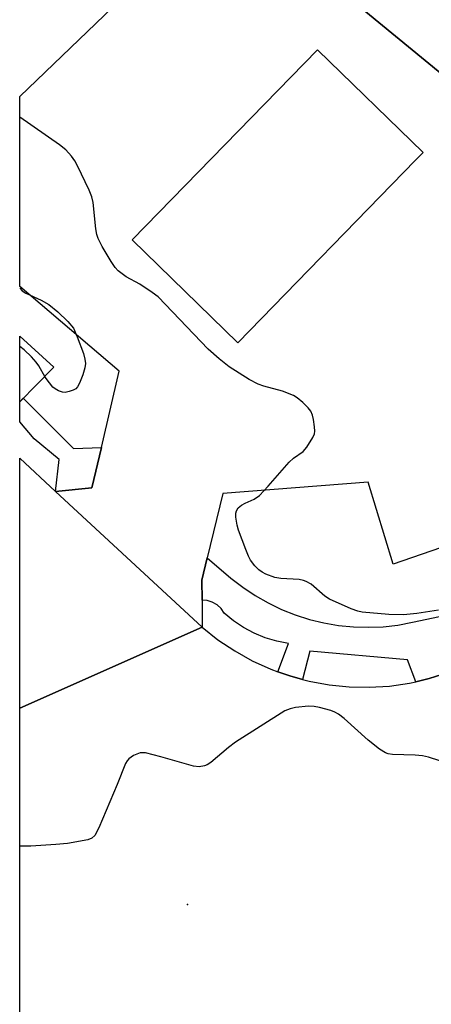
# Model space of a CAD drawing. Units: inches. Extents: x 1273763 to 1279763, y 509452 to 513453.
# Drawn here: x 1273763 to 1273844, y 512711 to 512906 of the extents above; entities that cross this region are included whole.
import ezdxf

# ---------------------------------------------------------------- set-up
doc = ezdxf.new("R2010")
doc.units = ezdxf.units.IN
doc.header["$MEASUREMENT"] = 0
for name, color, linetype in [('BLDG-Footprint', 5, 'Continuous'), ('CULTRL-Pad', 6, 'Continuous'), ('ELEV-Spot Elevation', 7, 'Continuous'), ('TRANS-Parking Lot', 4, 'Continuous'), ('TRANS-Road', 130, 'Continuous'), ('TRANS-Street Sidewalk', 7, 'Continuous'), ('Undefined', 1, 'Continuous')]:
    doc.layers.add(name, color=color, linetype=linetype)

msp = doc.modelspace()

# ---------------------------------------------------------------- linework, layer by layer
at = {"layer": 'BLDG-Footprint'}
for points, elevation in [([(1273853.16, 512898.19), (1273848.98, 512893.11), (1273804.63, 512929.58), (1273804.1, 512930.02), (1273826.84, 512957.67), (1273849.54, 512939), (1273844.24, 512932.56), (1273866.43, 512914.31)], 437.64), ([(1273841.21, 512878.2), (1273806.09, 512842.12), (1273785.19, 512862.46), (1273821.8, 512900.06), (1273842.69, 512879.72)], 437.13)]:
    msp.add_lwpolyline(points, close=True, dxfattribs=dict(at, elevation=elevation))
at = {"layer": 'CULTRL-Pad'}
msp.add_lwpolyline([(1273769.69, 512837.33), (1273762.95, 512830.46), (1273762.95, 512843.47)], close=True, dxfattribs=at)
at = {"layer": 'ELEV-Spot Elevation'}
msp.add_point((1273796.1, 512731.1, 433.95), dxfattribs=at)
at = {"layer": 'TRANS-Parking Lot'}
for points in [[(1273874.22, 512811.25, 0), (1273836.78, 512798.34, 0), (1273831.81, 512814.56, 0), (1273803.08, 512812.36, 0), (1273800.03, 512799.63, 0), (1273798.97, 512795.2, 0), (1273798.99, 512791.23, 0), (1273799.01, 512785.92, 0), (1273770.02, 512812.76, 0), (1273777.23, 512813.48, 0), (1273779.08, 512821.45, 0), (1273782.58, 512836.53, 0), (1273762.95, 512853.28, 0), (1273762.95, 512890.81, 0), (1273803.05, 512929.35, 0)], [(1273804.63, 512929.58, 0), (1273848.98, 512893.11, 0)]]:
    msp.add_polyline3d(points, dxfattribs=at)
msp.add_polyline3d([(1273785.19, 512862.46, 0), (1273806.09, 512842.12, 0), (1273841.21, 512878.2, 0), (1273842.69, 512879.72, 0), (1273821.8, 512900.06, 0)], close=True, dxfattribs=at)
at = {"layer": 'TRANS-Road'}
msp.add_lwpolyline([(1273770.02, 512812.76), (1273799.01, 512785.92), (1273762.95, 512769.88), (1273762.95, 512819.31)], close=True, dxfattribs=at)
msp.add_polyline3d([(1273762.94, 512693.54, 0), (1273762.95, 512769.88, 0), (1273799.01, 512785.92, 0), (1273802.14, 512783.43, 0), (1273805.45, 512781.21, 0), (1273808.93, 512779.27, 0), (1273812.56, 512777.61, 0), (1273813.96, 512777.11, 0), (1273816.32, 512776.26, 0), (1273818.84, 512775.58, 0), (1273820.17, 512775.22, 0), (1273824.09, 512774.5, 0), (1273828.06, 512774.1, 0), (1273832.05, 512774.02, 0), (1273836.03, 512774.27, 0), (1273839.97, 512774.84, 0), (1273841.25, 512775.13, 0), (1273843.86, 512775.74, 0), (1273847.66, 512776.94, 0)], dxfattribs=at)
at = {"layer": 'TRANS-Street Sidewalk'}
msp.add_lwpolyline([(1273779.08, 512821.45), (1273777.23, 512813.48), (1273770.02, 512812.76), (1273770.72, 512819.06), (1273765.77, 512823.14), (1273762.95, 512826.49), (1273762.95, 512830.46), (1273763.63, 512831.15), (1273773.55, 512821.22)], close=True, dxfattribs=at)
msp.add_lwpolyline([(1273847.66, 512776.94), (1273843.86, 512775.74), (1273841.25, 512775.13), (1273839.6, 512779.48), (1273820.31, 512781.16), (1273818.84, 512775.58), (1273816.32, 512776.26), (1273813.96, 512777.11), (1273816.11, 512782.67), (1273813.78, 512783.13), (1273811.49, 512783.82), (1273809.29, 512784.74), (1273807.18, 512785.87), (1273805.2, 512787.19), (1273803.36, 512788.71), (1273802.75, 512789.6), (1273801.95, 512790.32), (1273801.01, 512790.85), (1273799.97, 512791.16), (1273798.99, 512791.23), (1273798.97, 512795.2), (1273800.03, 512799.63), (1273804.71, 512795.59), (1273807.03, 512793.79), (1273809.48, 512792.15), (1273812.03, 512790.7), (1273814.69, 512789.42), (1273817.42, 512788.33), (1273820.22, 512787.44), (1273823.08, 512786.74), (1273825.98, 512786.25), (1273828.91, 512785.96), (1273831.85, 512785.88), (1273834.79, 512786), (1273837.72, 512786.33), (1273840.61, 512786.87), (1273852.52, 512789.38)], dxfattribs=at)
at = {"layer": 'Undefined'}
for points in [[(1273845.72, 512789.26, 436), (1273841.44, 512788.59, 436), (1273838.83, 512788.38, 436), (1273835.94, 512788.44, 436), (1273830.63, 512788.88, 436), (1273829.8, 512789.07, 436), (1273828.47, 512789.53, 436), (1273824.2, 512791.44, 436), (1273823.24, 512792.07, 436), (1273820.56, 512794.4, 436), (1273819.57, 512794.97, 436), (1273819.04, 512795.16, 436), (1273818.17, 512795.32, 436), (1273814.58, 512795.53, 436), (1273813.4, 512795.7, 436), (1273811.61, 512796.39, 436), (1273810.89, 512796.78, 436), (1273810.22, 512797.25, 436), (1273809.44, 512798.06, 436), (1273808.58, 512799.17, 436), (1273808.17, 512799.93, 436), (1273807.62, 512801.29, 436), (1273806.21, 512805.09, 436), (1273805.92, 512806.07, 436), (1273805.68, 512807.69, 436), (1273805.7, 512808.47, 436), (1273805.82, 512808.92, 436), (1273806.15, 512809.49, 436), (1273806.78, 512810.02, 436), (1273807.53, 512810.44, 436), (1273809.28, 512811.2, 436), (1273810.34, 512811.94, 436), (1273812.08, 512813.8, 436), (1273816.22, 512818.56, 436), (1273817.1, 512819.31, 436), (1273818.99, 512820.66, 436), (1273819.72, 512821.47, 436), (1273820.88, 512823.4, 436), (1273821.19, 512824.16, 436), (1273821.28, 512824.69, 436), (1273821.25, 512825.53, 436), (1273821.01, 512826.96, 436), (1273820.8, 512827.8, 436), (1273820.49, 512828.58, 436), (1273819.98, 512829.27, 436), (1273818.93, 512830.31, 436), (1273817.8, 512831.27, 436), (1273817.07, 512831.74, 436), (1273814.92, 512832.55, 436), (1273811.2, 512833.55, 436), (1273810.08, 512833.92, 436), (1273808.29, 512834.88, 436), (1273804.33, 512837.36, 436), (1273802.35, 512838.98, 436), (1273800.21, 512840.87, 436), (1273790.31, 512851.22, 436), (1273789.14, 512852.09, 436), (1273786.68, 512853.69, 436), (1273784, 512855.15, 436), (1273782.41, 512856.37, 436), (1273781.83, 512856.99, 436), (1273781.02, 512858.18, 436), (1273779.24, 512861.17, 436), (1273778.46, 512862.72, 436), (1273778.21, 512863.53, 436), (1273778.01, 512864.65, 436), (1273777.44, 512869.85, 436), (1273777.2, 512870.99, 436), (1273776.65, 512872.33, 436), (1273774.39, 512877.1, 436), (1273773.84, 512878.12, 436), (1273773.19, 512879.03, 436), (1273772.06, 512880.25, 436), (1273770.82, 512881.28, 436), (1273762.95, 512886.71, 436)], [(1273762.95, 512852.95, 436), (1273763.45, 512852.42, 436), (1273764.13, 512851.97, 436), (1273767.2, 512850.56, 436), (1273768.67, 512849.72, 436), (1273770.46, 512848.27, 436), (1273772.45, 512846.33, 436), (1273773.58, 512844.99, 436), (1273774.32, 512843.29, 436), (1273775.54, 512839.98, 436), (1273775.84, 512838.88, 436), (1273775.93, 512838.06, 436), (1273775.82, 512837.21, 436), (1273775.4, 512835.8, 436), (1273774.79, 512834.14, 436), (1273774.39, 512833.41, 436), (1273774.01, 512833.03, 436), (1273773.54, 512832.76, 436), (1273772.75, 512832.47, 436), (1273771.92, 512832.33, 436)], [(1273771.92, 512832.33, 436), (1273771.39, 512832.37, 436), (1273770.63, 512832.62, 436), (1273769.92, 512833.02, 436), (1273769.51, 512833.37, 436), (1273768.8, 512834.21, 436), (1273768, 512835.35, 436), (1273766.7, 512837.56, 436), (1273766.2, 512838.28, 436), (1273765.27, 512839.37, 436), (1273763.85, 512840.71, 436), (1273762.95, 512841.41, 436)], [(1273846.02, 512759.46, 434), (1273843.75, 512760.19, 434), (1273842.59, 512760.47, 434), (1273841.11, 512760.6, 434), (1273836.63, 512760.73, 434), (1273835.77, 512760.86, 434), (1273835.25, 512761.05, 434), (1273834.08, 512761.81, 434), (1273831.86, 512763.59, 434), (1273827.11, 512767.85, 434), (1273825.98, 512768.74, 434), (1273825.23, 512769.13, 434), (1273824.44, 512769.41, 434), (1273822.24, 512770.02, 434), (1273821.13, 512770.25, 434), (1273820.02, 512770.28, 434), (1273817.49, 512770.01, 434), (1273816.4, 512769.79, 434), (1273815.34, 512769.35, 434), (1273805.59, 512763.21, 434), (1273804.21, 512762.15, 434), (1273800.71, 512759.15, 434), (1273800.01, 512758.69, 434), (1273799.5, 512758.47, 434), (1273798.4, 512758.31, 434), (1273797.27, 512758.45, 434), (1273790.83, 512760.31, 434), (1273787.82, 512761.05, 434), (1273787.28, 512761.1, 434), (1273786.74, 512761.04, 434), (1273785.45, 512760.52, 434), (1273784.53, 512759.89, 434), (1273784.17, 512759.47, 434), (1273783.88, 512758.98, 434), (1273782.21, 512754.8, 434), (1273778.56, 512746.27, 434), (1273777.78, 512744.73, 434), (1273777.2, 512744.19, 434), (1273776.43, 512743.89, 434), (1273772.38, 512743.14, 434), (1273770.08, 512742.93, 434), (1273765.16, 512742.64, 434), (1273763.7, 512742.59, 434), (1273762.94, 512742.64, 434)]]:
    msp.add_polyline3d(points, dxfattribs=at)

doc.saveas('drawing.dxf')
